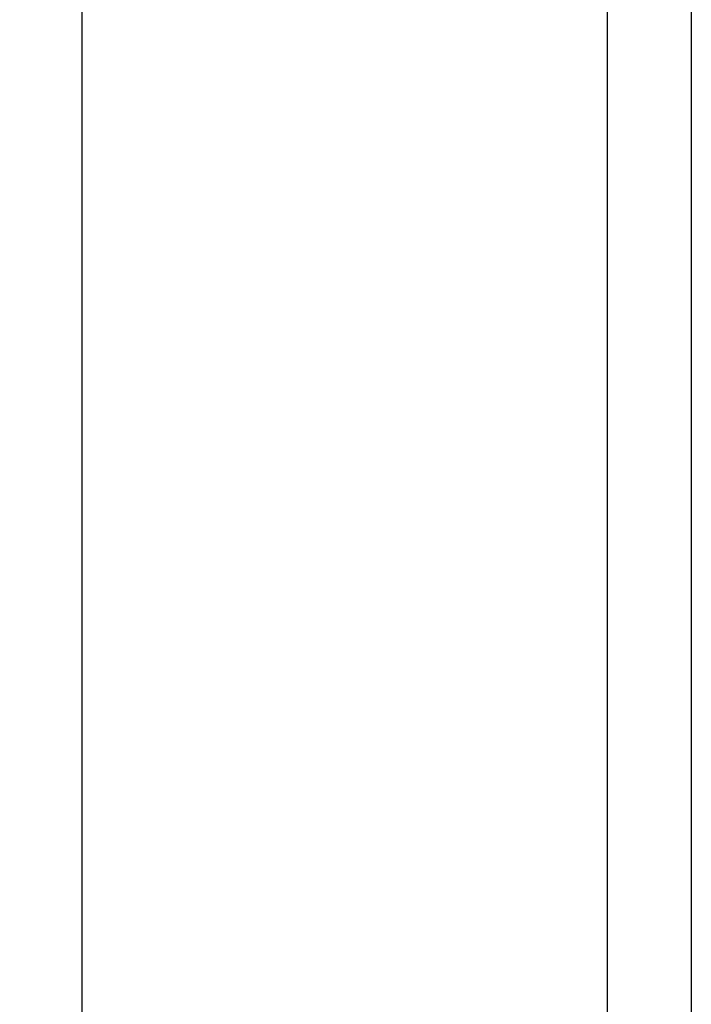
# Model space of a CAD drawing. Units: millimetres. Extents: x 0 to 594, y 0 to 420.
# Drawn here: x 321 to 327, y 212 to 221 of the extents above; entities that cross this region are included whole.
import ezdxf

# ---------------------------------------------------------------- set-up
doc = ezdxf.new("R2010")
doc.units = ezdxf.units.MM
doc.header["$LTSCALE"] = 32.67
doc.layers.get('0').update_dxf_attribs({"linetype": 'CONTINUOUS'})
doc.layers.add('10058671_CL', color=7, linetype='CONTINUOUS')
doc.layers.add('10058671_DIM', color=7, linetype='CONTINUOUS')
doc.styles.get("Standard").update_dxf_attribs({"font": 'TXT.SHX', "width": 0.7})
doc.dimstyles.new('DIMSTYLE_3', dxfattribs={"dimtxt": 3.5, "dimasz": 3.5, "dimexe": 0.18, "dimexo": 0.0625, "dimgap": 0.09, "dimtad": 1, "dimdec": 3, "dimdsep": 46, "dimtxsty": 'STANDARD', "dimblk": '_FILLED', "dimblk1": '_FILLED', "dimblk2": '_FILLED', "dimcen": 0.09, "dimclrt": 2, "dimadec": 0, "dimazin": 0, "dimtp": 0.2, "dimtm": 0.2, "dimtfac": 1, "dimtdec": 3, "dimtofl": 0, "dimtmove": 0, "dimatfit": 3, "dimldrblk": '_FILLED', "dimfxl": 1, "dimtolj": 1, "dimarcsym": 0})

# ---------------------------------------------------------------- blocks, each defined once
blk = doc.blocks.new('_FILLED')
at = {"color": 0, "linetype": 'BYBLOCK'}
blk.add_solid([(0, 0), (-1, 0.125), (-1, -0.125)], dxfattribs=at)
blk = doc.blocks.new('*D2')
at = {"layer": '10058671_DIM', "color": 3, "linetype": 'CONTINUOUS'}
for p, q in [((205.3293, 226.0994), (205.3293, 170.3095)), ((357.0793, 202.3923), (357.0793, 170.3095)), ((205.3293, 171.8095), (281.2043, 171.8095)), ((357.0793, 171.8095), (281.2043, 171.8095))]:
    blk.add_line(p, q, dxfattribs=at)
at = {"layer": '10058671_DIM', "color": 3, "linetype": 'CONTINUOUS', "xscale": 3.5, "yscale": 3.5, "zscale": 3.5, "rotation": 180}
blk.add_blockref('_FILLED', (205.3293, 171.8095), dxfattribs=at)
at = {"layer": '10058671_DIM', "color": 3, "linetype": 'CONTINUOUS', "xscale": 3.5, "yscale": 3.5, "zscale": 3.5}
blk.add_blockref('_FILLED', (357.0793, 171.8095), dxfattribs=at)
at = {"layer": '10058671_DIM', "color": 2, "linetype": 'CONTINUOUS', "insert": (281.2043, 176.1845), "char_height": 3.5, "width": 16.75, "attachment_point": 2, "line_spacing_factor": 0.9}
blk.add_mtext('(151.75)', dxfattribs=at)

msp = doc.modelspace()

# ---------------------------------------------------------------- linework, layer by layer
at = {"layer": '10058671_CL', "color": 9, "linetype": 'CONTINUOUS'}
msp.add_line((326.8793, 231.3418), (326.8793, 202.8923), dxfattribs=at)
at = {"layer": '10058671_CL', "color": 7, "linetype": 'CONTINUOUS'}
for p, q in [((326.1293, 193.6423), (326.1293, 230.7215)), ((321.4269, 229.5423), (321.4269, 212.3923))]:
    msp.add_line(p, q, dxfattribs=at)

# ---------------------------------------------------------------- dimensions: what is measured, and where the dimension line sits
at = {"layer": '10058671_DIM', "color": 3, "linetype": 'CONTINUOUS'}
dim = msp.add_linear_dim(base=(205.3293, 171.8095), p1=(357.0793, 202.3923), p2=(205.3293, 226.0994), angle=180, text='(<>)', dimstyle='DIMSTYLE_3', dxfattribs=at)
dim.commit()
dim.dimension.update_dxf_attribs({"geometry": '*D2', "text_midpoint": (278.1418, 174.4345), "dimtype": 160})

doc.saveas('drawing.dxf')
